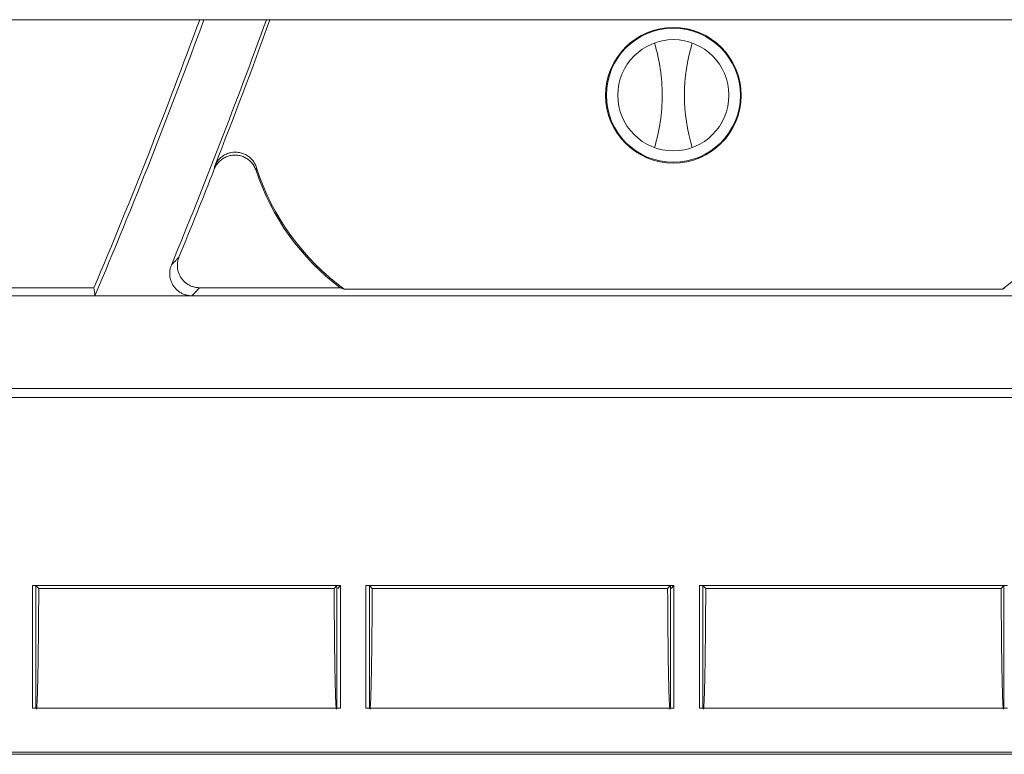
# Model space of a CAD drawing. Units: millimetres. Extents: x 82 to 3806, y 28 to 1120.
# Drawn here: x 303 to 325, y 47 to 64 of the extents above; entities that cross this region are included whole.
import ezdxf

# ---------------------------------------------------------------- set-up
doc = ezdxf.new("R2010")
doc.units = ezdxf.units.MM
doc.header["$LTSCALE"] = 12
doc.layers.add('1', color=7, linetype='Continuous')

msp = doc.modelspace()

# ---------------------------------------------------------------- linework, layer by layer
at = {"layer": '1', "color": 7, "linetype": 'Continuous', "lineweight": 18}
for p, q in [((600.01135, 63.61854), (261.60781, 63.61854)), ((304.9823, 57.59413), (302.59961, 57.59413)), ((304.9823, 57.59413), (302.59961, 57.59413)), ((310.52087, 57.59413), (307.35642, 57.59413)), ((310.52087, 57.59413), (307.35642, 57.59413)), ((358.03131, 57.41085), (277.23086, 57.41085)), ((358.03131, 57.41085), (277.23086, 57.41085)), ((307.18447, 57.41347), (305.00401, 57.41347)), ((307.18447, 57.41347), (305.00401, 57.41347)), ((310.61124, 57.56445), (325.41146, 57.56445)), ((310.61124, 57.56445), (325.41146, 57.56445)), ((214.49428, 55.32977), (424.62841, 55.32977)), ((214.49428, 55.32977), (424.62841, 55.32977)), ((214.37839, 55.12904), (424.74431, 55.12904)), ((214.37839, 55.12904), (424.74431, 55.12904)), ((303.59761, 50.89634), (310.52509, 50.89634)), ((303.59761, 48.14147), (303.59761, 50.89634)), ((303.67762, 50.89634), (310.44508, 50.89634)), ((303.74002, 50.83394), (303.67762, 50.89634)), ((303.67762, 48.14147), (303.67762, 50.89634)), ((303.74002, 50.83394), (310.38268, 50.83394)), ((310.44508, 50.89634), (310.38268, 50.83394)), ((310.44508, 50.89634), (310.44508, 48.14147)), ((310.52509, 50.89634), (310.46269, 50.83394)), ((310.52509, 50.89634), (310.52509, 48.14147)), ((311.09761, 50.89634), (318.02509, 50.89634)), ((311.09761, 48.14147), (311.09761, 50.89634)), ((311.17762, 50.89634), (317.94508, 50.89634)), ((311.24002, 50.83394), (311.17762, 50.89634)), ((311.17762, 48.14147), (311.17762, 50.89634)), ((311.24002, 50.83394), (317.88268, 50.83394)), ((317.94508, 50.89634), (317.88268, 50.83394)), ((317.94508, 50.89634), (317.94508, 48.14147)), ((318.02509, 50.89634), (317.96269, 50.83394)), ((318.02509, 50.89634), (318.02509, 48.14147)), ((318.59761, 50.89634), (325.52509, 50.89634)), ((318.59761, 48.14147), (318.59761, 50.89634)), ((318.67762, 50.89634), (325.44508, 50.89634)), ((318.74002, 50.83394), (318.67762, 50.89634)), ((318.67762, 48.14147), (318.67762, 50.89634)), ((318.74002, 50.83394), (325.38268, 50.83394)), ((325.44508, 50.89634), (325.38268, 50.83394)), ((325.44508, 50.89634), (325.44508, 48.14147)), ((303.59761, 48.14147), (310.52509, 48.14147)), ((303.67762, 48.14147), (310.44508, 48.14147)), ((311.09761, 48.14147), (318.02509, 48.14147)), ((311.17762, 48.14147), (317.94508, 48.14147)), ((318.59761, 48.14147), (325.52509, 48.14147)), ((318.67762, 48.14147), (325.44508, 48.14147)), ((672.42739, 47.10549), (189.1853, 47.10549)), ((189.21429, 47.15409), (672.4084, 47.15409))]:
    msp.add_line(p, q, dxfattribs=at)
for points in [[(308.62664, 60.2317), (308.61838, 60.2549), (308.60904, 60.27754), (308.59863, 60.29961), (308.58718, 60.32113), (308.57468, 60.3421), (308.56112, 60.3625), (308.54649, 60.38233), (308.53091, 60.40139), (308.51451, 60.41956), (308.4973, 60.43686), (308.47929, 60.45328), (308.46046, 60.46882), (308.44081, 60.48349), (308.42035, 60.49725), (308.39929, 60.50995), (308.37775, 60.52155), (308.35574, 60.53205), (308.33324, 60.54145), (308.31028, 60.54976), (308.28683, 60.55696), (308.26294, 60.56304), (308.23883, 60.56792), (308.21466, 60.57159), (308.1904, 60.57407), (308.16605, 60.57535), (308.14162, 60.57545), (308.11709, 60.57435), (308.09253, 60.57203), (308.06822, 60.56852), (308.04423, 60.56384), (308.02056, 60.55801), (307.99719, 60.55104), (307.97414, 60.54291), (307.9514, 60.53362), (307.92906, 60.52317), (307.90736, 60.5117), (307.88634, 60.49923), (307.86601, 60.48578), (307.84634, 60.47135), (307.82736, 60.45594), (307.80906, 60.43953), (307.79152, 60.42218), (307.77495, 60.40409), (307.75936, 60.3853), (307.74472, 60.3658), (307.73105, 60.3456), (307.71834, 60.3247), (307.70661, 60.30308), (307.69591, 60.28083), (307.68631, 60.25804)], [(308.62664, 60.2317), (308.61838, 60.2549), (308.60904, 60.27754), (308.59863, 60.29961), (308.58718, 60.32113), (308.57468, 60.3421), (308.56112, 60.3625), (308.54649, 60.38233), (308.53091, 60.40139), (308.51451, 60.41956), (308.4973, 60.43686), (308.47929, 60.45328), (308.46046, 60.46882), (308.44081, 60.48349), (308.42035, 60.49725), (308.39929, 60.50995), (308.37775, 60.52155), (308.35574, 60.53205), (308.33324, 60.54145), (308.31028, 60.54976), (308.28683, 60.55696), (308.26294, 60.56304), (308.23883, 60.56792), (308.21466, 60.57159), (308.1904, 60.57407), (308.16605, 60.57535), (308.14162, 60.57545), (308.11709, 60.57435), (308.09253, 60.57203), (308.06822, 60.56852), (308.04423, 60.56384), (308.02056, 60.55801), (307.99719, 60.55104), (307.97414, 60.54291), (307.9514, 60.53362), (307.92906, 60.52317), (307.90736, 60.5117), (307.88634, 60.49923), (307.86601, 60.48578), (307.84634, 60.47135), (307.82736, 60.45594), (307.80906, 60.43953), (307.79152, 60.42218), (307.77495, 60.40409), (307.75936, 60.3853), (307.74472, 60.3658), (307.73105, 60.3456), (307.71834, 60.3247), (307.70661, 60.30308), (307.69591, 60.28083), (307.68631, 60.25804)], [(307.69612, 60.32368), (307.70571, 60.34648), (307.71635, 60.36865), (307.72803, 60.3902), (307.74073, 60.41113), (307.75446, 60.43144), (307.76923, 60.45112), (307.78504, 60.47016), (307.80175, 60.48838), (307.81923, 60.50565), (307.83749, 60.52199), (307.8565, 60.53741), (307.87629, 60.5519), (307.89685, 60.56547), (307.91817, 60.57806), (307.94002, 60.58956), (307.9623, 60.59991), (307.98499, 60.60913), (308.0081, 60.61723), (308.03162, 60.62419), (308.05557, 60.63002), (308.07989, 60.63467), (308.10433, 60.63811), (308.12878, 60.64034), (308.15325, 60.64135), (308.17774, 60.64116), (308.20224, 60.63977), (308.22678, 60.63716), (308.25125, 60.63333), (308.27539, 60.62831), (308.29914, 60.62215), (308.3225, 60.61483), (308.3455, 60.60638), (308.36811, 60.59679), (308.39033, 60.58604), (308.41207, 60.57416), (308.43307, 60.5613), (308.45333, 60.54748), (308.47286, 60.53271), (308.49165, 60.51699), (308.5097, 60.50031), (308.527, 60.48267), (308.54344, 60.46416), (308.55886, 60.44497), (308.57326, 60.42513), (308.58665, 60.40464), (308.59904, 60.38349), (308.61041, 60.36169), (308.62075, 60.33921), (308.63, 60.31619), (308.6381, 60.29274)], [(307.69612, 60.32368), (307.70571, 60.34648), (307.71635, 60.36865), (307.72803, 60.3902), (307.74073, 60.41113), (307.75446, 60.43144), (307.76923, 60.45112), (307.78504, 60.47016), (307.80175, 60.48838), (307.81923, 60.50565), (307.83749, 60.52199), (307.8565, 60.53741), (307.87629, 60.5519), (307.89685, 60.56547), (307.91817, 60.57806), (307.94002, 60.58956), (307.9623, 60.59991), (307.98499, 60.60913), (308.0081, 60.61723), (308.03162, 60.62419), (308.05557, 60.63002), (308.07989, 60.63467), (308.10433, 60.63811), (308.12878, 60.64034), (308.15325, 60.64135), (308.17774, 60.64116), (308.20224, 60.63977), (308.22678, 60.63716), (308.25125, 60.63333), (308.27539, 60.62831), (308.29914, 60.62215), (308.3225, 60.61483), (308.3455, 60.60638), (308.36811, 60.59679), (308.39033, 60.58604), (308.41207, 60.57416), (308.43307, 60.5613), (308.45333, 60.54748), (308.47286, 60.53271), (308.49165, 60.51699), (308.5097, 60.50031), (308.527, 60.48267), (308.54344, 60.46416), (308.55886, 60.44497), (308.57326, 60.42513), (308.58665, 60.40464), (308.59904, 60.38349), (308.61041, 60.36169), (308.62075, 60.33921), (308.63, 60.31619), (308.6381, 60.29274)], [(306.89393, 58.2839), (306.88681, 58.26552), (306.88044, 58.24697), (306.87482, 58.22824), (306.86996, 58.20935), (306.86584, 58.19029), (306.86246, 58.17106), (306.85983, 58.15167), (306.85795, 58.13211), (306.85684, 58.1124), (306.8565, 58.09273), (306.85694, 58.07314), (306.85814, 58.05365), (306.86009, 58.03425), (306.8628, 58.01494), (306.86627, 57.99571), (306.8705, 57.97657), (306.87551, 57.95752), (306.88126, 57.93866), (306.88773, 57.92011), (306.89489, 57.90191), (306.90273, 57.88404), (306.91126, 57.8665), (306.92048, 57.84931), (306.9304, 57.83245), (306.941, 57.81593), (306.9523, 57.79975), (306.9642, 57.78406), (306.97666, 57.76892), (306.98965, 57.75433), (307.00318, 57.74028), (307.01725, 57.72677), (307.03185, 57.71381), (307.04699, 57.70139), (307.06267, 57.68952), (307.07887, 57.67824), (307.09543, 57.66765), (307.11233, 57.65776), (307.12955, 57.64856), (307.1471, 57.64005), (307.16497, 57.63223), (307.18317, 57.6251), (307.20169, 57.61867), (307.22056, 57.61294), (307.23965, 57.60795), (307.25885, 57.60373), (307.27815, 57.60028), (307.29756, 57.59759), (307.31708, 57.59567), (307.3367, 57.59451), (307.35642, 57.59413)], [(306.89393, 58.2839), (306.88681, 58.26552), (306.88044, 58.24697), (306.87482, 58.22824), (306.86996, 58.20935), (306.86584, 58.19029), (306.86246, 58.17106), (306.85983, 58.15167), (306.85795, 58.13211), (306.85684, 58.1124), (306.8565, 58.09273), (306.85694, 58.07314), (306.85814, 58.05365), (306.86009, 58.03425), (306.8628, 58.01494), (306.86627, 57.99571), (306.8705, 57.97657), (306.87551, 57.95752), (306.88126, 57.93866), (306.88773, 57.92011), (306.89489, 57.90191), (306.90273, 57.88404), (306.91126, 57.8665), (306.92048, 57.84931), (306.9304, 57.83245), (306.941, 57.81593), (306.9523, 57.79975), (306.9642, 57.78406), (306.97666, 57.76892), (306.98965, 57.75433), (307.00318, 57.74028), (307.01725, 57.72677), (307.03185, 57.71381), (307.04699, 57.70139), (307.06267, 57.68952), (307.07887, 57.67824), (307.09543, 57.66765), (307.11233, 57.65776), (307.12955, 57.64856), (307.1471, 57.64005), (307.16497, 57.63223), (307.18317, 57.6251), (307.20169, 57.61867), (307.22056, 57.61294), (307.23965, 57.60795), (307.25885, 57.60373), (307.27815, 57.60028), (307.29756, 57.59759), (307.31708, 57.59567), (307.3367, 57.59451), (307.35642, 57.59413)], [(307.18447, 57.41347), (307.16473, 57.41385), (307.14513, 57.415), (307.12566, 57.41692), (307.10632, 57.4196), (307.08711, 57.42303), (307.06803, 57.42721), (307.04907, 57.43215), (307.03024, 57.43784), (307.01157, 57.44431), (306.99323, 57.45148), (306.97527, 57.45933), (306.95768, 57.46785), (306.94047, 57.47705), (306.92362, 57.4869), (306.90714, 57.49743), (306.89103, 57.50863), (306.8753, 57.52052), (306.86004, 57.53302), (306.84533, 57.54607), (306.8312, 57.55963), (306.81765, 57.57369), (306.80467, 57.58826), (306.79227, 57.60335), (306.78044, 57.61894), (306.76918, 57.63505), (306.75851, 57.65167), (306.74853, 57.66867), (306.73926, 57.68596), (306.73071, 57.70355), (306.72286, 57.72142), (306.71572, 57.73959), (306.70929, 57.75804), (306.70356, 57.77679), (306.69856, 57.79583), (306.69429, 57.81512), (306.69081, 57.83448), (306.68809, 57.85389), (306.68615, 57.87333), (306.68496, 57.89281), (306.68454, 57.91233), (306.68488, 57.93189), (306.68599, 57.95149), (306.68789, 57.97113), (306.69055, 57.9907), (306.69397, 58.01007), (306.69813, 58.02925), (306.70304, 58.04823), (306.70871, 58.06702), (306.71512, 58.08561), (306.72229, 58.10401)], [(307.18447, 57.41347), (307.16473, 57.41385), (307.14513, 57.415), (307.12566, 57.41692), (307.10632, 57.4196), (307.08711, 57.42303), (307.06803, 57.42721), (307.04907, 57.43215), (307.03024, 57.43784), (307.01157, 57.44431), (306.99323, 57.45148), (306.97527, 57.45933), (306.95768, 57.46785), (306.94047, 57.47705), (306.92362, 57.4869), (306.90714, 57.49743), (306.89103, 57.50863), (306.8753, 57.52052), (306.86004, 57.53302), (306.84533, 57.54607), (306.8312, 57.55963), (306.81765, 57.57369), (306.80467, 57.58826), (306.79227, 57.60335), (306.78044, 57.61894), (306.76918, 57.63505), (306.75851, 57.65167), (306.74853, 57.66867), (306.73926, 57.68596), (306.73071, 57.70355), (306.72286, 57.72142), (306.71572, 57.73959), (306.70929, 57.75804), (306.70356, 57.77679), (306.69856, 57.79583), (306.69429, 57.81512), (306.69081, 57.83448), (306.68809, 57.85389), (306.68615, 57.87333), (306.68496, 57.89281), (306.68454, 57.91233), (306.68488, 57.93189), (306.68599, 57.95149), (306.68789, 57.97113), (306.69055, 57.9907), (306.69397, 58.01007), (306.69813, 58.02925), (306.70304, 58.04823), (306.70871, 58.06702), (306.71512, 58.08561), (306.72229, 58.10401)], [(310.52087, 57.59413), (310.52265, 57.59353), (310.52443, 57.59294), (310.52622, 57.59235), (310.528, 57.59175), (310.52979, 57.59116), (310.53158, 57.59057), (310.53337, 57.58997), (310.53516, 57.58938), (310.53695, 57.58878), (310.53874, 57.58819), (310.54053, 57.5876), (310.54232, 57.587), (310.54412, 57.58641), (310.54591, 57.58582), (310.54771, 57.58522), (310.54951, 57.58463), (310.55131, 57.58404), (310.55311, 57.58344), (310.55491, 57.58285), (310.55671, 57.58226), (310.55851, 57.58166), (310.56032, 57.58107), (310.56212, 57.58048), (310.56393, 57.57988), (310.56573, 57.57929), (310.56754, 57.5787), (310.56935, 57.5781), (310.57116, 57.57751), (310.57297, 57.57692), (310.57478, 57.57632), (310.57659, 57.57573), (310.57841, 57.57513), (310.58022, 57.57454), (310.58204, 57.57395), (310.58386, 57.57335), (310.58567, 57.57276), (310.58749, 57.57217), (310.58931, 57.57157), (310.59114, 57.57098), (310.59296, 57.57039), (310.59478, 57.56979), (310.5966, 57.5692), (310.59843, 57.56861), (310.60026, 57.56801), (310.60208, 57.56742), (310.60391, 57.56683), (310.60574, 57.56623), (310.60757, 57.56564), (310.6094, 57.56505), (310.61124, 57.56445)], [(310.52087, 57.59413), (310.52265, 57.59353), (310.52443, 57.59294), (310.52622, 57.59235), (310.528, 57.59175), (310.52979, 57.59116), (310.53158, 57.59057), (310.53337, 57.58997), (310.53516, 57.58938), (310.53695, 57.58878), (310.53874, 57.58819), (310.54053, 57.5876), (310.54232, 57.587), (310.54412, 57.58641), (310.54591, 57.58582), (310.54771, 57.58522), (310.54951, 57.58463), (310.55131, 57.58404), (310.55311, 57.58344), (310.55491, 57.58285), (310.55671, 57.58226), (310.55851, 57.58166), (310.56032, 57.58107), (310.56212, 57.58048), (310.56393, 57.57988), (310.56573, 57.57929), (310.56754, 57.5787), (310.56935, 57.5781), (310.57116, 57.57751), (310.57297, 57.57692), (310.57478, 57.57632), (310.57659, 57.57573), (310.57841, 57.57513), (310.58022, 57.57454), (310.58204, 57.57395), (310.58386, 57.57335), (310.58567, 57.57276), (310.58749, 57.57217), (310.58931, 57.57157), (310.59114, 57.57098), (310.59296, 57.57039), (310.59478, 57.56979), (310.5966, 57.5692), (310.59843, 57.56861), (310.60026, 57.56801), (310.60208, 57.56742), (310.60391, 57.56683), (310.60574, 57.56623), (310.60757, 57.56564), (310.6094, 57.56505), (310.61124, 57.56445)], [(325.41146, 57.56445), (325.41329, 57.56505), (325.41512, 57.56564), (325.41695, 57.56623), (325.41878, 57.56683), (325.42061, 57.56742), (325.42244, 57.56801), (325.42426, 57.56861), (325.42609, 57.5692), (325.42791, 57.56979), (325.42974, 57.57039), (325.43156, 57.57098), (325.43338, 57.57157), (325.4352, 57.57217), (325.43702, 57.57276), (325.43884, 57.57335), (325.44066, 57.57395), (325.44247, 57.57454), (325.44429, 57.57513), (325.4461, 57.57573), (325.44791, 57.57632), (325.44973, 57.57692), (325.45154, 57.57751), (325.45335, 57.5781), (325.45515, 57.5787)], [(325.41146, 57.56445), (325.41329, 57.56505), (325.41512, 57.56564), (325.41695, 57.56623), (325.41878, 57.56683), (325.42061, 57.56742), (325.42244, 57.56801), (325.42426, 57.56861), (325.42609, 57.5692), (325.42791, 57.56979), (325.42974, 57.57039), (325.43156, 57.57098), (325.43338, 57.57157), (325.4352, 57.57217), (325.43702, 57.57276), (325.43884, 57.57335), (325.44066, 57.57395), (325.44247, 57.57454), (325.44429, 57.57513), (325.4461, 57.57573), (325.44791, 57.57632), (325.44973, 57.57692), (325.45154, 57.57751), (325.45335, 57.5781), (325.45515, 57.5787)], [(303.68635, 48.12031), (303.6879, 48.12175), (303.68944, 48.12605), (303.69098, 48.13318), (303.69251, 48.14313), (303.69402, 48.15586), (303.69553, 48.17137), (303.69703, 48.18965), (303.69853, 48.21071), (303.70001, 48.23454), (303.70149, 48.26116), (303.70295, 48.29056), (303.7044, 48.32252), (303.70583, 48.3569), (303.70723, 48.39365), (303.7086, 48.43273), (303.70996, 48.47408), (303.7113, 48.51767), (303.71261, 48.56347), (303.7139, 48.61146), (303.71518, 48.66162), (303.71643, 48.71395), (303.71766, 48.76834), (303.71885, 48.82446), (303.72002, 48.88224), (303.72116, 48.94164), (303.72227, 49.00263), (303.72336, 49.06521), (303.72441, 49.12935), (303.72543, 49.19504), (303.72643, 49.26228), (303.7274, 49.33104), (303.72834, 49.40132), (303.72926, 49.47309), (303.73014, 49.54607), (303.73099, 49.62001), (303.73181, 49.69489), (303.73259, 49.77069), (303.73335, 49.8474), (303.73407, 49.92502), (303.73477, 50.00353), (303.73543, 50.08293), (303.73606, 50.16322), (303.73666, 50.24439), (303.73723, 50.32645), (303.73777, 50.40939), (303.73829, 50.49322), (303.73877, 50.57771), (303.73921, 50.66267), (303.73963, 50.74808), (303.74002, 50.83394)], [(310.38268, 50.83394), (310.38306, 50.74778), (310.38348, 50.66237), (310.38393, 50.57771), (310.38441, 50.49378), (310.38491, 50.41061), (310.38545, 50.32819), (310.38602, 50.24655), (310.38662, 50.16568), (310.38724, 50.0856), (310.38791, 50.00629), (310.3886, 49.92777), (310.38932, 49.85005), (310.39008, 49.77313), (310.39086, 49.69703), (310.39169, 49.62176), (310.39254, 49.54735), (310.39343, 49.47418), (310.39434, 49.40254), (310.39528, 49.33244), (310.39624, 49.26387), (310.39723, 49.19686), (310.39825, 49.1314), (310.3993, 49.06753), (310.40038, 49.00523), (310.40148, 48.94453), (310.40261, 48.88544), (310.40377, 48.82799), (310.40496, 48.77218), (310.40617, 48.71807), (310.40742, 48.66567), (310.4087, 48.61505), (310.41, 48.56634), (310.41133, 48.51994), (310.41268, 48.47591), (310.41404, 48.43425), (310.41542, 48.39499), (310.41682, 48.35816), (310.41824, 48.32379), (310.41968, 48.2919), (310.42113, 48.26254), (310.42261, 48.23575), (310.42411, 48.21157), (310.42563, 48.19011), (310.42715, 48.17154), (310.42867, 48.15587), (310.4302, 48.14306), (310.43173, 48.13311), (310.43326, 48.126), (310.4348, 48.12174), (310.43635, 48.12032)], [(311.18635, 48.12031), (311.1879, 48.12175), (311.18944, 48.12605), (311.19098, 48.13318), (311.19251, 48.14313), (311.19402, 48.15586), (311.19553, 48.17137), (311.19703, 48.18965), (311.19853, 48.21071), (311.20001, 48.23454), (311.20149, 48.26116), (311.20295, 48.29056), (311.2044, 48.32252), (311.20583, 48.3569), (311.20723, 48.39365), (311.2086, 48.43273), (311.20996, 48.47408), (311.2113, 48.51767), (311.21261, 48.56347), (311.2139, 48.61146), (311.21518, 48.66162), (311.21643, 48.71395), (311.21766, 48.76834), (311.21885, 48.82446), (311.22002, 48.88224), (311.22116, 48.94164), (311.22227, 49.00263), (311.22336, 49.06521), (311.22441, 49.12935), (311.22543, 49.19504), (311.22643, 49.26228), (311.2274, 49.33104), (311.22834, 49.40132), (311.22926, 49.47309), (311.23014, 49.54607), (311.23099, 49.62001), (311.23181, 49.69489), (311.23259, 49.77069), (311.23335, 49.8474), (311.23407, 49.92502), (311.23477, 50.00353), (311.23543, 50.08293), (311.23606, 50.16322), (311.23666, 50.24439), (311.23723, 50.32645), (311.23777, 50.40939), (311.23829, 50.49322), (311.23877, 50.57771), (311.23921, 50.66267), (311.23963, 50.74808), (311.24002, 50.83394)], [(317.88268, 50.83394), (317.88306, 50.74778), (317.88348, 50.66237), (317.88393, 50.57771), (317.88441, 50.49378), (317.88491, 50.41061), (317.88545, 50.32819), (317.88602, 50.24655), (317.88662, 50.16568), (317.88724, 50.0856), (317.88791, 50.00629), (317.8886, 49.92777), (317.88932, 49.85005), (317.89008, 49.77313), (317.89086, 49.69703), (317.89169, 49.62176), (317.89254, 49.54735), (317.89343, 49.47418), (317.89434, 49.40254), (317.89528, 49.33244), (317.89624, 49.26387), (317.89723, 49.19686), (317.89825, 49.1314), (317.8993, 49.06753), (317.90038, 49.00523), (317.90148, 48.94453), (317.90261, 48.88544), (317.90377, 48.82799), (317.90496, 48.77218), (317.90617, 48.71807), (317.90742, 48.66567), (317.9087, 48.61505), (317.91, 48.56634), (317.91133, 48.51994), (317.91268, 48.47591), (317.91404, 48.43425), (317.91542, 48.39499), (317.91682, 48.35816), (317.91824, 48.32379), (317.91968, 48.2919), (317.92113, 48.26254), (317.92261, 48.23575), (317.92411, 48.21157), (317.92563, 48.19011), (317.92715, 48.17154), (317.92867, 48.15587), (317.9302, 48.14306), (317.93173, 48.13311), (317.93326, 48.126), (317.9348, 48.12174), (317.93635, 48.12032)], [(318.68635, 48.12031), (318.6879, 48.12175), (318.68944, 48.12605), (318.69098, 48.13318), (318.69251, 48.14313), (318.69402, 48.15586), (318.69553, 48.17137), (318.69703, 48.18965), (318.69853, 48.21071), (318.70001, 48.23454), (318.70149, 48.26116), (318.70295, 48.29056), (318.7044, 48.32252), (318.70583, 48.3569), (318.70723, 48.39365), (318.7086, 48.43273), (318.70996, 48.47408), (318.7113, 48.51767), (318.71261, 48.56347), (318.7139, 48.61146), (318.71518, 48.66162), (318.71643, 48.71395), (318.71766, 48.76834), (318.71885, 48.82446), (318.72002, 48.88224), (318.72116, 48.94164), (318.72227, 49.00263), (318.72336, 49.06521), (318.72441, 49.12935), (318.72543, 49.19504), (318.72643, 49.26228), (318.7274, 49.33104), (318.72834, 49.40132), (318.72926, 49.47309), (318.73014, 49.54607), (318.73099, 49.62001), (318.73181, 49.69489), (318.73259, 49.77069), (318.73335, 49.8474), (318.73407, 49.92502), (318.73477, 50.00353), (318.73543, 50.08293), (318.73606, 50.16322), (318.73666, 50.24439), (318.73723, 50.32645), (318.73777, 50.40939), (318.73829, 50.49322), (318.73877, 50.57771), (318.73921, 50.66267), (318.73963, 50.74808), (318.74002, 50.83394)], [(325.38268, 50.83394), (325.38306, 50.74778), (325.38348, 50.66237), (325.38393, 50.57771), (325.38441, 50.49378), (325.38491, 50.41061), (325.38545, 50.32819), (325.38602, 50.24655), (325.38662, 50.16568), (325.38724, 50.0856), (325.38791, 50.00629), (325.3886, 49.92777), (325.38932, 49.85005), (325.39008, 49.77313), (325.39086, 49.69703), (325.39169, 49.62176), (325.39254, 49.54735), (325.39343, 49.47418), (325.39434, 49.40254), (325.39528, 49.33244), (325.39624, 49.26387), (325.39723, 49.19686), (325.39825, 49.1314), (325.3993, 49.06753), (325.40038, 49.00523), (325.40148, 48.94453), (325.40261, 48.88544), (325.40377, 48.82799), (325.40496, 48.77218), (325.40617, 48.71807), (325.40742, 48.66567), (325.4087, 48.61505), (325.41, 48.56634), (325.41133, 48.51994), (325.41268, 48.47591), (325.41404, 48.43425), (325.41542, 48.39499), (325.41682, 48.35816), (325.41824, 48.32379), (325.41968, 48.2919), (325.42113, 48.26254), (325.42261, 48.23575), (325.42411, 48.21157), (325.42563, 48.19011), (325.42715, 48.17154), (325.42867, 48.15587), (325.4302, 48.14306), (325.43173, 48.13311), (325.43326, 48.126), (325.4348, 48.12174), (325.43635, 48.12032)]]:
    msp.add_lwpolyline(points, dxfattribs=at)
at = {"layer": '1', "color": 7, "linetype": 'Continuous', "lineweight": 13}
for points in [[(307.68631, 60.25804), (307.6865, 60.25935), (307.68669, 60.26065), (307.68689, 60.26196), (307.68708, 60.26326), (307.68727, 60.26457), (307.68747, 60.26587), (307.68766, 60.26718), (307.68785, 60.26848), (307.68805, 60.26979), (307.68824, 60.2711), (307.68844, 60.2724), (307.68863, 60.27371), (307.68883, 60.27502), (307.68902, 60.27633), (307.68921, 60.27764), (307.68941, 60.27895), (307.6896, 60.28026), (307.6898, 60.28157), (307.69, 60.28288), (307.69019, 60.28419), (307.69039, 60.2855), (307.69058, 60.28681), (307.69078, 60.28812), (307.69097, 60.28943), (307.69117, 60.29075), (307.69137, 60.29206), (307.69156, 60.29337), (307.69176, 60.29469), (307.69196, 60.296), (307.69215, 60.29731), (307.69235, 60.29863), (307.69255, 60.29994), (307.69274, 60.30126), (307.69294, 60.30258), (307.69314, 60.30389), (307.69334, 60.30521), (307.69353, 60.30653), (307.69373, 60.30784), (307.69393, 60.30916), (307.69413, 60.31048), (307.69433, 60.3118), (307.69452, 60.31312), (307.69472, 60.31444), (307.69492, 60.31575), (307.69512, 60.31707), (307.69532, 60.3184), (307.69552, 60.31972), (307.69572, 60.32104), (307.69592, 60.32236), (307.69612, 60.32368)], [(307.68631, 60.25804), (307.6865, 60.25935), (307.68669, 60.26065), (307.68689, 60.26196), (307.68708, 60.26326), (307.68727, 60.26457), (307.68747, 60.26587), (307.68766, 60.26718), (307.68785, 60.26848), (307.68805, 60.26979), (307.68824, 60.2711), (307.68844, 60.2724), (307.68863, 60.27371), (307.68883, 60.27502), (307.68902, 60.27633), (307.68921, 60.27764), (307.68941, 60.27895), (307.6896, 60.28026), (307.6898, 60.28157), (307.69, 60.28288), (307.69019, 60.28419), (307.69039, 60.2855), (307.69058, 60.28681), (307.69078, 60.28812), (307.69097, 60.28943), (307.69117, 60.29075), (307.69137, 60.29206), (307.69156, 60.29337), (307.69176, 60.29469), (307.69196, 60.296), (307.69215, 60.29731), (307.69235, 60.29863), (307.69255, 60.29994), (307.69274, 60.30126), (307.69294, 60.30258), (307.69314, 60.30389), (307.69334, 60.30521), (307.69353, 60.30653), (307.69373, 60.30784), (307.69393, 60.30916), (307.69413, 60.31048), (307.69433, 60.3118), (307.69452, 60.31312), (307.69472, 60.31444), (307.69492, 60.31575), (307.69512, 60.31707), (307.69532, 60.3184), (307.69552, 60.31972), (307.69572, 60.32104), (307.69592, 60.32236), (307.69612, 60.32368)], [(308.6381, 60.29274), (308.63786, 60.29151), (308.63763, 60.29028), (308.6374, 60.28906), (308.63717, 60.28783), (308.63694, 60.2866), (308.63671, 60.28537), (308.63647, 60.28415), (308.63624, 60.28292), (308.63601, 60.28169), (308.63578, 60.28047), (308.63555, 60.27924), (308.63532, 60.27802), (308.63509, 60.27679), (308.63486, 60.27557), (308.63463, 60.27434), (308.6344, 60.27312), (308.63417, 60.2719), (308.63394, 60.27067), (308.63371, 60.26945), (308.63348, 60.26823), (308.63325, 60.26701), (308.63302, 60.26578), (308.63279, 60.26456), (308.63256, 60.26334), (308.63233, 60.26212), (308.6321, 60.2609), (308.63187, 60.25968), (308.63164, 60.25846), (308.63141, 60.25724), (308.63119, 60.25602), (308.63096, 60.2548), (308.63073, 60.25358), (308.6305, 60.25236), (308.63027, 60.25115), (308.63005, 60.24993), (308.62982, 60.24871), (308.62959, 60.24749), (308.62936, 60.24628), (308.62914, 60.24506), (308.62891, 60.24384), (308.62868, 60.24263), (308.62845, 60.24141), (308.62823, 60.2402), (308.628, 60.23898), (308.62777, 60.23777), (308.62755, 60.23655), (308.62732, 60.23534), (308.6271, 60.23413), (308.62687, 60.23291), (308.62664, 60.2317)], [(308.6381, 60.29274), (308.63786, 60.29151), (308.63763, 60.29028), (308.6374, 60.28906), (308.63717, 60.28783), (308.63694, 60.2866), (308.63671, 60.28537), (308.63647, 60.28415), (308.63624, 60.28292), (308.63601, 60.28169), (308.63578, 60.28047), (308.63555, 60.27924), (308.63532, 60.27802), (308.63509, 60.27679), (308.63486, 60.27557), (308.63463, 60.27434), (308.6344, 60.27312), (308.63417, 60.2719), (308.63394, 60.27067), (308.63371, 60.26945), (308.63348, 60.26823), (308.63325, 60.26701), (308.63302, 60.26578), (308.63279, 60.26456), (308.63256, 60.26334), (308.63233, 60.26212), (308.6321, 60.2609), (308.63187, 60.25968), (308.63164, 60.25846), (308.63141, 60.25724), (308.63119, 60.25602), (308.63096, 60.2548), (308.63073, 60.25358), (308.6305, 60.25236), (308.63027, 60.25115), (308.63005, 60.24993), (308.62982, 60.24871), (308.62959, 60.24749), (308.62936, 60.24628), (308.62914, 60.24506), (308.62891, 60.24384), (308.62868, 60.24263), (308.62845, 60.24141), (308.62823, 60.2402), (308.628, 60.23898), (308.62777, 60.23777), (308.62755, 60.23655), (308.62732, 60.23534), (308.6271, 60.23413), (308.62687, 60.23291), (308.62664, 60.2317)], [(306.72229, 58.10401), (306.72573, 58.10761), (306.72916, 58.11121), (306.7326, 58.11481), (306.73604, 58.11841), (306.73947, 58.122), (306.74291, 58.1256), (306.74635, 58.1292), (306.74978, 58.1328), (306.75322, 58.13639), (306.75665, 58.13999), (306.76009, 58.14359), (306.76352, 58.14719), (306.76696, 58.15079), (306.77039, 58.15438), (306.77383, 58.15798), (306.77726, 58.16158), (306.7807, 58.16518), (306.78413, 58.16878), (306.78756, 58.17237), (306.791, 58.17597), (306.79443, 58.17957), (306.79786, 58.18317), (306.8013, 58.18676), (306.80473, 58.19036), (306.80816, 58.19396), (306.8116, 58.19756), (306.81503, 58.20116), (306.81846, 58.20475), (306.82189, 58.20835), (306.82533, 58.21195), (306.82876, 58.21555), (306.83219, 58.21914), (306.83562, 58.22274), (306.83905, 58.22634), (306.84248, 58.22994), (306.84592, 58.23354), (306.84935, 58.23713), (306.85278, 58.24073), (306.85621, 58.24433), (306.85964, 58.24793), (306.86307, 58.25152), (306.8665, 58.25512), (306.86993, 58.25872), (306.87336, 58.26232), (306.87679, 58.26592), (306.88022, 58.26951), (306.88365, 58.27311), (306.88708, 58.27671), (306.8905, 58.28031), (306.89393, 58.2839)], [(306.72229, 58.10401), (306.72573, 58.10761), (306.72916, 58.11121), (306.7326, 58.11481), (306.73604, 58.11841), (306.73947, 58.122), (306.74291, 58.1256), (306.74635, 58.1292), (306.74978, 58.1328), (306.75322, 58.13639), (306.75665, 58.13999), (306.76009, 58.14359), (306.76352, 58.14719), (306.76696, 58.15079), (306.77039, 58.15438), (306.77383, 58.15798), (306.77726, 58.16158), (306.7807, 58.16518), (306.78413, 58.16878), (306.78756, 58.17237), (306.791, 58.17597), (306.79443, 58.17957), (306.79786, 58.18317), (306.8013, 58.18676), (306.80473, 58.19036), (306.80816, 58.19396), (306.8116, 58.19756), (306.81503, 58.20116), (306.81846, 58.20475), (306.82189, 58.20835), (306.82533, 58.21195), (306.82876, 58.21555), (306.83219, 58.21914), (306.83562, 58.22274), (306.83905, 58.22634), (306.84248, 58.22994), (306.84592, 58.23354), (306.84935, 58.23713), (306.85278, 58.24073), (306.85621, 58.24433), (306.85964, 58.24793), (306.86307, 58.25152), (306.8665, 58.25512), (306.86993, 58.25872), (306.87336, 58.26232), (306.87679, 58.26592), (306.88022, 58.26951), (306.88365, 58.27311), (306.88708, 58.27671), (306.8905, 58.28031), (306.89393, 58.2839)]]:
    msp.add_lwpolyline(points, dxfattribs=at)
at = {"layer": '1', "color": 7, "linetype": 'Continuous', "lineweight": 18}
for radius in [1.52444, 1.52444, 1.50698, 1.50698, 1.25]:
    msp.add_circle((318.01135, 61.92031), radius, dxfattribs=at)
for centre, radius, start, end in [((178.11135, 111.12031), 137.7, 337.125376, 339.820371), ((178.11135, 111.12031), 137.7, 337.125376, 339.820371), ((178.11135, 111.12031), 137.79032, 337.059672, 339.834362), ((178.11135, 111.12031), 137.79032, 337.059672, 339.834362), ((178.11135, 111.12031), 139.10968, 337.597453, 340.033609), ((178.11135, 111.12031), 139.10968, 337.597453, 340.033609), ((178.11135, 111.12031), 139.18516, 338.595051, 340.044872), ((178.11135, 111.12031), 139.18516, 338.595051, 340.044872), ((313.76135, 61.92031), 4, 0, 17.083123), ((322.26135, 61.92031), 4, 162.922497, 197.0775), ((313.76135, 61.92031), 4, 342.916877, 0), ((178.11135, 111.12031), 139.2, 337.692834, 338.568424), ((178.11135, 111.12031), 139.2, 337.692834, 338.568424), ((313.76135, 61.92031), 5.40524, 198.204061, 233.165333), ((313.76135, 61.92031), 5.40524, 198.204061, 233.165333), ((313.76135, 61.92031), 5.37556, 197.62414, 234.125936), ((313.76135, 61.92031), 5.37556, 197.62414, 234.125936), ((322.26135, 61.92031), 5.37556, 305.874064, 342.37586), ((322.26135, 61.92031), 5.37556, 305.874064, 342.37586)]:
    msp.add_arc(centre, radius, start, end, dxfattribs=at)
for centre, major_axis, ratio, start_param, end_param in [((181.4637, 37.70804), (-1.69156, 145.90033), 0.854926, 4.83794552, 4.83919526), ((178.37395, 37.21234), (-0.14295, 147.75503), 0.865184, 4.84870181, 4.84993621)]:
    msp.add_ellipse(centre, major_axis=major_axis, ratio=ratio, start_param=start_param, end_param=end_param, dxfattribs=at)
at = {"layer": '1', "color": 7, "linetype": 'Continuous', "lineweight": 13}
for centre, major_axis, ratio, start_param, end_param in [((177.07871, 222.72371), (-3.05304, 222.95757), 0.865676, 3.86539541, 3.86660197), ((177.52597, 222.15697), (-1.73199, 222.37559), 0.865847, 3.87135858, 3.87256722)]:
    msp.add_ellipse(centre, major_axis=major_axis, ratio=ratio, start_param=start_param, end_param=end_param, dxfattribs=at)

doc.saveas('drawing.dxf')
